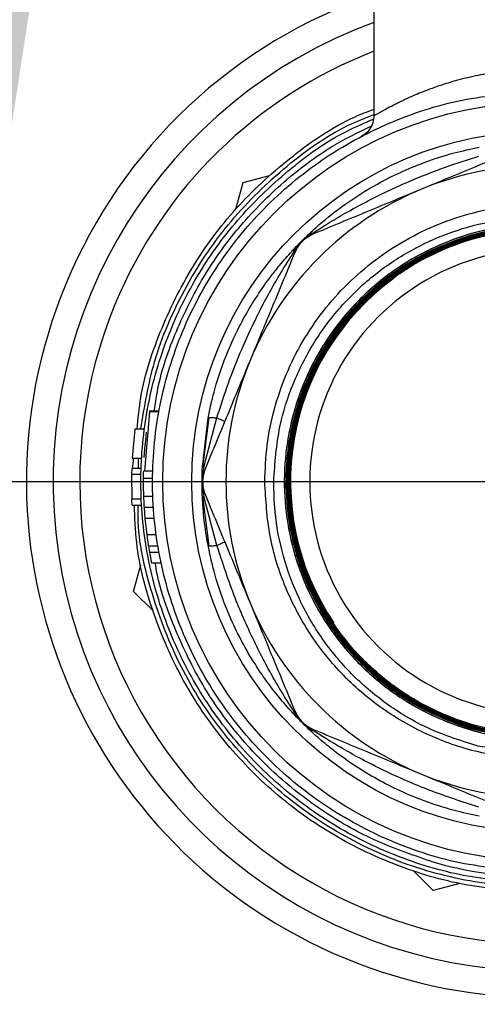
# Model space of a CAD drawing. Extents: x 0.4 to 10.6, y 0.4 to 8.1.
# Drawn here: x 6.6 to 6.7, y 2.6 to 2.8 of the extents above; entities that cross this region are included whole.
import ezdxf

# ---------------------------------------------------------------- set-up
doc = ezdxf.new("R2010")
doc.units = 0
doc.linetypes.add('SLD-SOLID', pattern=[0])
doc.layers.get('0').update_dxf_attribs({"linetype": 'CONTINUOUS'})
doc.styles.add('SLDTEXTSTYLE0', font='TXT', dxfattribs={"width": 0.75})
doc.dimstyles.new('SLDDIMSTYLE0', dxfattribs={"dimtxt": 0.125, "dimasz": 0.13, "dimexe": 0, "dimexo": 0.0625, "dimgap": 0.03125, "dimtad": 0, "dimtih": 1, "dimtoh": 1, "dimdec": 1, "dimlfac": 18, "dimrnd": 1e-09, "dimzin": 12, "dimtxsty": 'SLDTEXTSTYLE0', "dimsah": 1, "dimcen": 0.09, "dimazin": 3, "dimtfac": 1, "dimtdec": 1, "dimtmove": 0, "dimatfit": 3, "dimtolj": 1, "dimtzin": 12})
doc.dimstyles.new('SLDDIMSTYLE1', dxfattribs={"dimtxt": 0.125, "dimasz": 0.13, "dimexe": 0, "dimexo": 0.0625, "dimgap": 0.03125, "dimtad": 0, "dimtih": 1, "dimtoh": 1, "dimdec": 1, "dimlfac": 18, "dimrnd": 1e-09, "dimzin": 12, "dimtxsty": 'SLDTEXTSTYLE0', "dimsah": 1, "dimcen": 0.09, "dimazin": 3, "dimtfac": 1, "dimtdec": 1, "dimtofl": 0, "dimtmove": 0, "dimatfit": 3, "dimtolj": 1, "dimtzin": 12})

# ---------------------------------------------------------------- blocks, each defined once
blk = doc.blocks.new('_D_4')
at = {"color": 7, "linetype": 'SLD-SOLID'}
for p, q in [((6.594679303806273, 2.714061448647995), (6.594679303806273, 2.964061448647994)), ((6.982792269329255, 2.714061448647995), (6.469679303806273, 2.714061448647995)), ((7.048409067232099, 2.364542638499264), (6.469679303806273, 2.364542638499264)), ((6.594679303806273, 2.364542638499264), (6.594679303806273, 2.114542638499263))]:
    blk.add_line(p, q, dxfattribs=at)
for points in [[(6.594679303806273, 2.714061448647995), (6.614679303806272, 2.844061448647995), (6.574679303806273, 2.844061448647995)], [(6.594679303806273, 2.364542638499264), (6.574679303806273, 2.234542638499264), (6.614679303806272, 2.234542638499264)]]:
    blk.add_solid(points, dxfattribs=at)
at = {"color": 7, "linetype": 'SLD-SOLID', "insert": (6.479227919177187, 2.6012167718118), "char_height": 0.125, "attachment_point": 1, "style": 'SLDTEXTSTYLE0'}
blk.add_mtext('6.3', dxfattribs=at)
blk = doc.blocks.new('_D_5')
at = {"color": 7, "linetype": 'SLD-SOLID'}
for p, q in [((7.14711849816049, 4.527535556546508), (6.19396060487203, 4.527535556546508)), ((6.318960604872031, 4.527535556546508), (6.318960604872031, 3.54525785050605)), ((6.318960604872031, 2.364542638499264), (6.318960604872031, 3.346820344539719)), ((7.048409067232098, 2.364542638499263), (6.19396060487203, 2.364542638499264))]:
    blk.add_line(p, q, dxfattribs=at)
for points in [[(6.318960604872031, 4.527535556546508), (6.298960604872032, 4.397535556546508), (6.338960604872031, 4.397535556546508)], [(6.318960604872031, 2.364542638499264), (6.338960604872031, 2.494542638499264), (6.298960604872032, 2.494542638499264)]]:
    blk.add_solid(points, dxfattribs=at)
at = {"color": 7, "linetype": 'SLD-SOLID', "insert": (6.157328655391435, 3.507953825761056), "char_height": 0.125, "attachment_point": 1, "style": 'SLDTEXTSTYLE0'}
blk.add_mtext('38.9', dxfattribs=at)

msp = doc.modelspace()

# ---------------------------------------------------------------- linework, layer by layer
at = {"color": 7, "linetype": 'SLD-SOLID'}
for p, q in [((6.672993477489167, 2.823425521859852), (6.672993477489167, 2.782786026886321)), ((6.647099222547737, 2.765301655533937), (6.648429506439443, 2.770277786197399)), ((6.648429506439443, 2.770277786197399), (6.653404251933722, 2.771613708542489)), ((6.630843137746822, 2.727184814381458), (6.629935640082166, 2.716056756267068)), ((6.632620977949801, 2.727184814381458), (6.630843137746822, 2.727184814381458)), ((6.632634014836236, 2.727256419480196), (6.630855913895528, 2.727256419480196)), ((6.63264222807469, 2.727301184888987), (6.630863866396252, 2.727301184888987)), ((6.641992934869341, 2.726140038302652), (6.640790282095821, 2.716779977541984)), ((6.640792759104244, 2.716852446334447), (6.6418570905127, 2.726007273910432)), ((6.641196902583693, 2.717268763006603), (6.643534025214682, 2.726035123959076)), ((6.6418570905127, 2.726007273910432), (6.641984069786566, 2.726084908569145)), ((6.628132769057233, 2.72393204603179), (6.627624851961772, 2.718465467700687)), ((6.629897311636049, 2.72393204603179), (6.628132769057233, 2.72393204603179)), ((6.630267037735313, 2.723377310217922), (6.63009625452303, 2.721892848848029)), ((6.630007734064144, 2.720997605856619), (6.629824826547479, 2.718616565214455)), ((6.63009625452303, 2.721892848848029), (6.629988439472222, 2.720787239397901)), ((6.627624851961772, 2.718465467700687), (6.629377530973933, 2.718465467700687)), ((6.627676086925456, 2.716567688142517), (6.627899930265525, 2.718465467700687)), ((6.627539851462223, 2.716567688142517), (6.627510388098883, 2.715380076676721)), ((6.62929057494142, 2.716567688142517), (6.627539851462223, 2.716567688142517)), ((6.627510388098883, 2.715380076676721), (6.627568793350107, 2.710784818650422)), ((6.629260459733759, 2.715380076676721), (6.627510388098883, 2.715380076676721)), ((6.631438793087984, 2.714681218083328), (6.629688982190838, 2.714681218083328)), ((6.631463302434479, 2.716056756267068), (6.629712970061876, 2.716056756267068)), ((6.631489376207346, 2.711271762654833), (6.629738261621558, 2.711271762654833)), ((6.640790282095821, 2.711342308506548), (6.641992934869341, 2.701982850701877)), ((6.629320168673624, 2.710784818650422), (6.627568793350107, 2.710784818650422)), ((6.627623939379722, 2.709674792955016), (6.627568793350107, 2.710784818650422)), ((6.627623939379722, 2.709674792955016), (6.629376618391884, 2.709674792955016)), ((6.629841644130978, 2.709236949124136), (6.630007212588687, 2.707130774936322)), ((6.631595235725189, 2.709236949124136), (6.629841644130978, 2.709236949124136)), ((6.643534025214682, 2.702087765045454), (6.641197032952557, 2.71085401192517)), ((6.630007212588687, 2.707130774936322), (6.630350604177353, 2.70410111660186)), ((6.631764715248829, 2.707130774936322), (6.630007212588687, 2.707130774936322)), ((6.63211632007595, 2.70410111660186), (6.630350604177353, 2.70410111660186)), ((6.630674049329776, 2.701928095778856), (6.630870515208334, 2.700784777134718)), ((6.632447717729097, 2.701928095778856), (6.630674049329776, 2.701928095778856)), ((6.630870515208334, 2.700784777134718), (6.63126527212955, 2.698750859889964)), ((6.630870515208334, 2.700784777134718), (6.632649137624498, 2.700784777134718)), ((6.627884155632941, 2.693430816162377), (6.62921456989351, 2.69840694682584)), ((6.63305367221054, 2.698750859889964), (6.63126527212955, 2.698750859889964)), ((6.631528356497784, 2.689790591547896), (6.627884155632941, 2.693430816162377)), ((6.692428867784696, 2.664386979827401), (6.704708311116703, 2.6627718073749)), ((6.684162829941337, 2.637214474467243), (6.680518629076493, 2.640854699081724)), ((6.689137575435615, 2.638550380516223), (6.684162829941337, 2.637214474467243))]:
    msp.add_line(p, q, dxfattribs=at)
at = {"color": 8, "linetype": 'SLD-SOLID'}
msp.add_line((6.628804559815167, 2.716567688142517), (6.628822681087311, 2.718465467700687), dxfattribs=at)
at = {"color": 7, "linetype": 'SLD-SOLID', "flags": 128}
for points in [[(6.643534025214682, 2.726035123959076), (6.643857600735969, 2.725901104766536), (6.644149887729816, 2.725780024683782), (6.644405932179375, 2.725673937020427), (6.644621692649855, 2.725584618052247), (6.644793258075324, 2.725513534428967), (6.644917890709631, 2.725461892062581), (6.644993504650948, 2.725430570942924), (6.645018926579493, 2.725420059953236)], [(6.645018926579493, 2.702702829051293), (6.644993504650948, 2.702692334357714), (6.644917890709631, 2.702660996941949), (6.644793258075324, 2.702609370871671), (6.644621692649855, 2.70253828724839), (6.644405932179375, 2.702448951984103), (6.644149887729816, 2.702342864320748), (6.643857600735969, 2.702221800534101), (6.643534025214682, 2.702087765045454)], [(6.65795647193868, 2.670965066799742), (6.657997798868675, 2.67098222660151), (6.658033911044096, 2.670997170132586), (6.658064547727217, 2.671009848504642), (6.658089708918033, 2.671020261717681), (6.658109264247685, 2.671028377179486), (6.658123344085033, 2.671034194890057), (6.65813168769235, 2.671037682257178), (6.658134555807366, 2.671038855576958)]]:
    msp.add_lwpolyline(points, dxfattribs=at)
at = {"color": 7, "linetype": 'SLD-SOLID'}
for radius in [0.07135021885435498, 0.06589824866710536]:
    msp.add_circle((6.704708279827942, 2.714061448647995), radius, dxfattribs=at)
for centre, radius, start, end in [((6.704708279827942, 2.714061448647995), 0.1805555555562342, 99.44680599697872, 247.4999999999114), ((6.704708279827942, 2.714061448647995), 0.1805555555562342, 247.4999999999114, 80.55319400302129), ((6.704708305859414, 2.714061448716917), 0.1749999882339649, 247.5000100608742, 67.50000633471716), ((6.704708279827942, 2.714061448647995), 0.09194444444488226, 110.1777806454952, 337.4999999999117), ((6.704708279827942, 2.714061448647995), 0.05949256342968408, 90, 112.4999941586764), ((6.704708279827942, 2.714061448647995), 0.05949256342968408, 112.4999941586764, 157.4999800346502), ((6.70471046394514, 2.714023005442546), 0.04792270175226268, 102.4559069001254, 269.9974261053965), ((6.704710551590983, 2.714022996462235), 0.04777180711176914, 102.4961534761356, 269.9973128560941), ((6.700153451291728, 2.776674223045983), 0.04167758069328249, 202.3685034916892, 202.6335683873635), ((6.704708279827942, 2.714061448647995), 0.04374453193350858, 90, 270.0000000000008), ((6.704708279827942, 2.714061448647995), 0.04735482283460397, 126.3807090031631, 214.0398745322106), ((6.704708313957489, 2.714061451360527), 0.09694443261984823, 157.499999967648, 337.4999911930255), ((6.704708239415187, 2.714061436916686), 0.08694444006460998, 157.4999895707139, 337.5000120159672), ((6.704708279827942, 2.714061448647995), 0.05949256342962677, 157.4999800346505, 202.4999999997399), ((6.704708279827942, 2.714061448647995), 0.05949256342962677, 202.4999999997399, 247.4999821258701), ((6.706228292531554, 2.64893057427974), 0.048253622107076, 157.3826488103148, 157.6115725258767), ((6.704708279827942, 2.714061448647995), 0.0594925634284249, 247.4999821258712, 270.0000000000008), ((6.704708279827942, 2.714061448647995), 0.07436571879473074, 253.5831737456429, 269.9465239391211)]:
    msp.add_arc(centre, radius, start, end, dxfattribs=at)
at = {"color": 8, "linetype": 'SLD-SOLID'}
for centre, radius, start, end in [((6.704596541259968, 2.714010855684952), 0.1749104960418104, 99.71747996820706, 247.5274920176391), ((6.703861779175838, 2.714738365592833), 0.09590376631238717, 108.7758986200218, 157.6800849799264), ((6.704103139612361, 2.714552767331723), 0.08619766351917599, 111.1561379297576, 157.6477984462415)]:
    msp.add_arc(centre, radius, start, end, dxfattribs=at)
for points, knots in [([(6.673002342571943, 2.78281666356944), (6.673139064712444, 2.782900386174175), (6.673319716952693, 2.783011009633181), (6.674633634767639, 2.783763805121841), (6.67564530966259, 2.784319773565394), (6.676699842948678, 2.784869149854192), (6.677663754122821, 2.785351003236243), (6.678442510796784, 2.785727784393775), (6.679334071165986, 2.786142344874434), (6.680895598808124, 2.786842386669692), (6.683053026857003, 2.78771945388406), (6.685924458815057, 2.788731512285603), (6.689005400106717, 2.789658415764853), (6.692514870587603, 2.790494676398724), (6.697763283374707, 2.791434129847694), (6.701915425846845, 2.791597855274361), (6.704708311116703, 2.791707983078381)], [0, 0, 0, 0, 0.1627572026746449, 0.2150526108796231, 0.2705568404008117, 0.3302104826593537, 0.3566677188153946, 0.3855768919827328, 0.4169409580558713, 0.4494486910849026, 0.5379448083139122, 0.6053045868597468, 0.6732853972543722, 0.7589245689338248, 0.8378437096348704, 1, 1, 1, 1]), ([(6.629225781615844, 2.72393204603179), (6.629930590624443, 2.728179697839582), (6.631440197131937, 2.737277599160884), (6.6371171434637, 2.750326571322355), (6.645262362150494, 2.762677093699503), (6.655765778436356, 2.773036308270035), (6.665198992351636, 2.779959319611442), (6.671375286713261, 2.782430168576724), (6.672993477489167, 2.783077531666981)], [0, 0, 0, 0, 0.1674245452127243, 0.3586009541354562, 0.5497771280499445, 0.7409538577567161, 0.9321298413953923, 1, 1, 1, 1]), ([(6.631748028034193, 2.727301184888987), (6.63199370851047, 2.728933226580299), (6.632804141846924, 2.734316890000231), (6.635981097784365, 2.743061764225168), (6.641129571399171, 2.753219531014738), (6.647856896402956, 2.76245920398544), (6.655913483249876, 2.77051758128069), (6.664172536820143, 2.776815640248309), (6.670041551201542, 2.779691763125118), (6.672502117239477, 2.780897568701951)], [0, 0, 0, 0, 0.070655828004315, 0.2330744359393221, 0.3954934485133271, 0.5579119718135154, 0.720331765403329, 0.882749961881314, 1, 1, 1, 1]), ([(6.641984069786566, 2.726084908569145), (6.64198496949527, 2.726085449223155), (6.642031005446697, 2.726113113201076), (6.642320393036595, 2.726122993964759), (6.642834594422994, 2.726110483847248), (6.64330464544688, 2.726059838389518), (6.643534025214682, 2.726035123959076)], [0, 0, 0, 0, 0.006767334613878094, 0.3462683935110015, 0.6809861132488976, 0.9999999999999999, 0.9999999999999999, 0.9999999999999999, 0.9999999999999999]), ([(6.723871882330086, 2.640228358169119), (6.719050850946938, 2.639260654836048), (6.709408775701243, 2.637325245664974), (6.694580189826126, 2.638009512659742), (6.680178808460676, 2.641323386446491), (6.666676822276485, 2.647393559001861), (6.654586970021435, 2.655927469555655), (6.644378130740217, 2.666626012971022), (6.636340144217254, 2.679085611317264), (6.631111020463127, 2.692849451539403), (6.628604475146583, 2.703278011163249), (6.628722716732367, 2.708928548749887), (6.628738332432085, 2.709674792955016)], [0, 0, 0, 0, 0.1092637273119055, 0.2185277374565179, 0.3277918834162995, 0.4370555389666526, 0.546318807212489, 0.6555827503691427, 0.7648464632375572, 0.8741105801129634, 0.9833742810064737, 1, 1, 1, 1]), ([(6.641982374991329, 2.702037507848252), (6.642083169660949, 2.70202312467382), (6.642284870611568, 2.701994342398263), (6.642829918177634, 2.702012807762619), (6.643302054399103, 2.70206307007563), (6.643534025214682, 2.702087765045454)], [0, 0, 0, 0, 0.3369208399658464, 0.674214757199482, 1, 1, 1, 1]), ([(6.683690764283569, 2.642727545594589), (6.680099386204564, 2.643960724443838), (6.672916601960716, 2.646427091786226), (6.663018057102716, 2.652154405273791), (6.654054813609347, 2.659208338906741), (6.646299282281639, 2.667578828005338), (6.639853182381759, 2.67701850711007), (6.635122549323073, 2.687358629706289), (6.632511424096226, 2.69471974170834), (6.631985617273362, 2.698613352013076), (6.631967047726282, 2.698750859889964)], [0, 0, 0, 0, 0.1421128929073457, 0.2842268971873188, 0.426341766461021, 0.5684557713478485, 0.7105697317205809, 0.8526834173731924, 0.9947973246108872, 1, 1, 1, 1])]:
    msp.add_open_spline(points, degree=3, knots=knots, dxfattribs=at)
at = {"color": 7, "linetype": 'SLD-SOLID'}
for points, knots in [([(6.704313163088894, 2.640790427231605), (6.699527298930688, 2.641087988908779), (6.68995561388336, 2.641683109572868), (6.67616714964735, 2.646099729215954), (6.663470640314157, 2.652917542298758), (6.652353850303851, 2.662131209285731), (6.6432419078326, 2.673319063231623), (6.63648420080717, 2.686071284013163), (6.632339040125319, 2.699894321415771), (6.630965752357017, 2.714260281365818), (6.632416630038906, 2.728618586754846), (6.6366361137453, 2.742419104412973), (6.643462474325893, 2.755134699198501), (6.65263461942534, 2.766273298496377), (6.663801050825507, 2.775426753826787), (6.676534109652839, 2.782176124544841), (6.690346193163871, 2.78651826626519), (6.69992094134216, 2.787061791326456), (6.704708311116703, 2.787333553612164)], [0, 0, 0, 0, 0.06250027195840012, 0.1249999788506821, 0.1875002018484046, 0.2499999220763683, 0.3124999546218372, 0.3749998816666659, 0.4374999991009449, 0.4999999785460632, 0.5625000192420263, 0.6250000343976398, 0.6874998889450427, 0.7499999381041363, 0.8125000814831816, 0.8750000399120551, 0.9375000762838841, 1, 1, 1, 1]), ([(6.628544604299677, 2.72393204603179), (6.628731266866423, 2.725912516899584), (6.629346535134679, 2.732440450713003), (6.632931902799453, 2.743085116925472), (6.639087932858167, 2.755335449556828), (6.64743263119994, 2.766313519187025), (6.65761505440055, 2.775482141922192), (6.66630600330729, 2.781471434301791), (6.671778226338593, 2.783592851218002), (6.672993477489167, 2.784063967678996)], [0, 0, 0, 0, 0.07612522353266583, 0.2509203386092846, 0.4257151940827694, 0.6005111340037276, 0.7753057062252536, 0.9501007182135514, 1, 1, 1, 1]), ([(6.704637911929961, 2.638602169547581), (6.70022774301095, 2.638830096055023), (6.691407420529018, 2.639285948276273), (6.678585420344078, 2.642882797545816), (6.666564400494694, 2.648496330187271), (6.655713107107106, 2.656164916255593), (6.646364297344871, 2.665597062917055), (6.638804667164359, 2.676518593454252), (6.633266092040182, 2.688590587989033), (6.629918159737167, 2.701443783429765), (6.628863746433114, 2.714684092230085), (6.630135640695559, 2.727904634625085), (6.633693067474554, 2.740703114798801), (6.639432465134631, 2.752675500952642), (6.647158002935789, 2.76349762586151), (6.65670622925817, 2.772677537788448), (6.665424653722882, 2.779014477495648), (6.671195984581098, 2.781456582254634), (6.672905087399147, 2.782179779074933)], [0, 0, 0, 0, 0.06484813431166181, 0.1296960428239202, 0.1945435435258844, 0.2593913060360725, 0.3242390798254164, 0.3890867222448297, 0.4539342844414979, 0.5187821409132451, 0.5836298725372225, 0.6484776760231579, 0.7133254052692657, 0.7781731465666609, 0.8430206693610267, 0.9078682425966865, 0.9727164063058972, 0.9999999999999999, 0.9999999999999999, 0.9999999999999999, 0.9999999999999999]), ([(6.672993477489167, 2.782811383630434), (6.672960771470266, 2.782402145892943), (6.672892940024304, 2.781553397301449), (6.672317960891167, 2.780367399783613), (6.671557633000144, 2.779458322987655), (6.670922010539308, 2.779132502011112), (6.670685427114925, 2.779011229011627)], [0, 0, 0, 0, 0.260509221941859, 0.5402894575405655, 0.8288923046919082, 1, 1, 1, 1]), ([(6.671391895990774, 2.77931635733861), (6.671559166185536, 2.779406293018668), (6.672077189507559, 2.779684817114477), (6.674257993083311, 2.780684716240784), (6.675734613230741, 2.781361747043427)], [0, 0, 0, 0, 0.3229008958688551, 0.9999999999999999, 0.9999999999999999, 0.9999999999999999, 0.9999999999999999]), ([(6.67067773535193, 2.778951389702896), (6.670671384830791, 2.778948128339497), (6.670650604171994, 2.778937456257865), (6.670685851642653, 2.778955470210441), (6.670710327568015, 2.778967979140882)], [0, 0, 0, 0, 0.3055976810724117, 1, 1, 1, 1]), ([(6.660527997787749, 2.760333249225687), (6.660830892064731, 2.760619426152752), (6.661497591576455, 2.761249329165256), (6.663744714294115, 2.763258019386948), (6.667734039647569, 2.766418364794107), (6.672914434583189, 2.769688768511184), (6.677944749607488, 2.772238991742189), (6.682749265523189, 2.774226734396143), (6.687697839965894, 2.775834252211275), (6.691192658165802, 2.776578391728345), (6.692762481708537, 2.77691264881016)], [0, 0, 0, 0, 0.04264164766298689, 0.09385837843909198, 0.2616022504417573, 0.4549057881806734, 0.5843616387584849, 0.7128794020207903, 0.8710294360022798, 1, 1, 1, 1]), ([(6.702197276420686, 2.777415611888776), (6.698863068997585, 2.776034538743047), (6.692163187300054, 2.773259358462449), (6.685359364016698, 2.770441140859456), (6.681941474861879, 2.769025413998243)], [0, 0, 0, 0, 0.497651686048618, 1, 1, 1, 1]), ([(6.661611884525857, 2.760813316272505), (6.662389213824621, 2.761318745935233), (6.664159804424327, 2.762470007068784), (6.667330762536742, 2.764367338426184), (6.671015268580486, 2.766403299038711), (6.675436509463559, 2.76863018413279), (6.680596495201299, 2.770947355034985), (6.686493530777966, 2.77326899233275), (6.690644526035295, 2.774577081541213), (6.692734582771569, 2.775235714108178)], [0, 0, 0, 0, 0.08515242269593058, 0.1939590845308891, 0.3199373610114464, 0.4514057211096109, 0.6226693630261408, 0.8100112405049397, 1, 1, 1, 1]), ([(6.681941474861879, 2.769025413998243), (6.678556996058549, 2.767623505783662), (6.671753244669937, 2.764805277183064), (6.665052951993115, 2.762029956516777), (6.661685673303072, 2.760635199811602)], [0, 0, 0, 0, 0.4974430442880011, 1, 1, 1, 1]), ([(6.652521002877831, 2.714061444502264), (6.652608565408054, 2.716356287617091), (6.652783690386448, 2.720945971696356), (6.654191568920514, 2.727710845382607), (6.656412041075265, 2.734238614913002), (6.659489569047404, 2.740415588450944), (6.66334792292784, 2.746134774974207), (6.667926477958082, 2.751296428680661), (6.673143750424326, 2.755811180804952), (6.678909737300882, 2.759600307247574), (6.685124004238212, 2.762598091654323), (6.69167851312835, 2.764752402171327), (6.69845962081441, 2.766026102872863), (6.705348710915913, 2.766395658574862), (6.712229077019806, 2.765859826425271), (6.718969766127071, 2.764408848741877), (6.725496090818825, 2.762138830738635), (6.729522873836583, 2.759929543008533), (6.731536267864525, 2.758824897761404)], [0, 0, 0, 0, 0.06250002149097039, 0.1249999844161768, 0.1874997115177133, 0.2500000316222113, 0.3124996661318657, 0.374999872318556, 0.4374995259600337, 0.4999998643734234, 0.5625003249557786, 0.6249997536829348, 0.6874994419220524, 0.749999672184445, 0.8125001121279555, 0.8749998479970339, 0.9374998458013156, 0.9999999999999999, 0.9999999999999999, 0.9999999999999999, 0.9999999999999999]), ([(6.654196894628897, 2.714061428206157), (6.654434164149208, 2.717528171105115), (6.654865600889609, 2.723831889569118), (6.657686324009473, 2.732585539419048), (6.66151041522399, 2.740202968596633), (6.666611995686234, 2.747039442694037), (6.672752492538438, 2.752932722043522), (6.679810882993476, 2.757675072622266), (6.687538059368113, 2.761182430198432), (6.695745234594472, 2.763304098262408), (6.704170879763701, 2.76404130680964), (6.712587259501211, 2.763318501649605), (6.720749181090778, 2.761221697312976), (6.728419517967811, 2.757757243508715), (6.735396576067917, 2.753085196989033), (6.74145775724017, 2.747291030328991), (6.746475491568731, 2.740591061302563), (6.750233658238082, 2.733138421062018), (6.753109327147371, 2.72427537111501), (6.753462856168253, 2.71777953440283), (6.753665209266143, 2.714061444502264)], [0, 0, 0, 0, 0.06655661121204494, 0.1210225711070236, 0.1754859654448802, 0.2298309262219877, 0.2841736062750422, 0.3383540893291306, 0.3925333294948812, 0.4465432164731917, 0.5005525942512823, 0.554363970528822, 0.6081762132911359, 0.6617920647169263, 0.7154080741980589, 0.7688336125240228, 0.8222585953351793, 0.8754992620160562, 0.9287382123317541, 1, 1, 1, 1]), ([(6.704708311116703, 2.762550823608079), (6.701216448209163, 2.762338569180642), (6.694994301356542, 2.761960353239009), (6.686426322679835, 2.759202974696625), (6.679093427686862, 2.755530392968826), (6.67250265062675, 2.750627625433523), (6.666806381695056, 2.744715133534541), (6.662207268000875, 2.737911721866241), (6.658788907082713, 2.730444418665292), (6.656700642598526, 2.722501180941988), (6.655946592193677, 2.714321906576977), (6.656605098817262, 2.706133863652918), (6.658601156832551, 2.698164788960914), (6.66193337787952, 2.690654806689249), (6.666455619179041, 2.683795865725051), (6.672084969964778, 2.677805954225213), (6.678528642407486, 2.672925033881949), (6.68556366730262, 2.669158919409119), (6.69055815651067, 2.667667221569691), (6.693055420546705, 2.666921366846242)], [0, 0, 0, 0, 0.07438731797334333, 0.1325506838780087, 0.1907133542807967, 0.2488742466875491, 0.3070351329561613, 0.365206463759259, 0.4233777590095759, 0.4815585684112078, 0.5397394419934736, 0.5979297005318924, 0.6561200932624635, 0.714319884410465, 0.7725188808703574, 0.8307272267828555, 0.8889361805625293, 0.9444676581663224, 1, 1, 1, 1]), ([(6.704708311116703, 2.762544940713076), (6.701237420902868, 2.762335150842387), (6.695036620328035, 2.761960357901493), (6.686485779150484, 2.75922062189521), (6.679148999753812, 2.755557758824013), (6.672552838092701, 2.750663872425559), (6.666849702104791, 2.744759397040388), (6.662242641524729, 2.737962531964014), (6.658815247200534, 2.730500440196793), (6.656717126471156, 2.722560770206318), (6.655952863072983, 2.714383390618623), (6.656601074078321, 2.706195578028628), (6.658586722771928, 2.69822486716554), (6.661909090565862, 2.690712118792054), (6.666421785596292, 2.683846468918102), (6.67204435450172, 2.67785733018253), (6.678575956020278, 2.672865779257338), (6.685866168486688, 2.669096085656547), (6.69459198673959, 2.666160094922694), (6.701016715275213, 2.665742443671306), (6.704708311116703, 2.665502464719002)], [0, 0, 0, 0, 0.06824810121824053, 0.1219263183774839, 0.17560400594616, 0.2292791469922909, 0.2829541768471501, 0.3366391354748123, 0.3903242583898367, 0.4440181277702531, 0.4977123065770779, 0.5514143335541744, 0.6051163410189914, 0.6588269501626779, 0.7125372616369773, 0.766256301918062, 0.819975278085774, 0.8737033726757183, 0.9274310032494855, 1, 1, 1, 1]), ([(6.704708311116703, 2.76224898709492), (6.701216074122184, 2.762035436307905), (6.695010454096889, 2.761655961764111), (6.686478473293494, 2.75889699273638), (6.679196230081422, 2.755237352066697), (6.672653164355093, 2.750356053622714), (6.667000241827715, 2.744472703370825), (6.662439108362209, 2.737705279332109), (6.659052225917588, 2.730279785492484), (6.656987754193827, 2.722383131400935), (6.656249424211205, 2.714253690320605), (6.656915140243306, 2.70611749124219), (6.658909664133589, 2.698200587439786), (6.662231404694809, 2.690742274452869), (6.666734613590959, 2.683930329104775), (6.672338520556057, 2.677992339863959), (6.678843443109282, 2.673048520697848), (6.686099045591273, 2.669320707212216), (6.694738878070915, 2.666439519791276), (6.701081745476761, 2.666031641215389), (6.704708311116703, 2.665798434633266)], [0, 0, 0, 0, 0.06908489973957516, 0.1227621830769606, 0.1764385834307538, 0.2301138892237506, 0.2837893483554071, 0.337473969634489, 0.3911584944554764, 0.4448520547337751, 0.4985458984500408, 0.5522482591171346, 0.6059509079369207, 0.6596620034547158, 0.7133729368519285, 0.7670918784698596, 0.8208115264540125, 0.8745391379201561, 0.9282671349621899, 1, 1, 1, 1]), ([(6.694374231978349, 2.761126804502914), (6.691757572459188, 2.760415669580095), (6.686522922293493, 2.758993037971241), (6.679255510696429, 2.755243611494554), (6.672702336743256, 2.750398121338987), (6.66704399466807, 2.74451544100528), (6.662474371966601, 2.737756639134202), (6.65907859345007, 2.730335762305324), (6.657004224157892, 2.722442800825303), (6.656255744632045, 2.714315214494008), (6.656910932507516, 2.70617918920338), (6.65889513307795, 2.698260762102212), (6.662206893502931, 2.690799153867094), (6.666700969495781, 2.68398241009334), (6.672296613500047, 2.678038015807116), (6.678794453346893, 2.67308649014371), (6.686044407858024, 2.669349958998724), (6.694699012747412, 2.666451353977667), (6.701061680600795, 2.66604003826388), (6.704708311116703, 2.665804301232161)], [0, 0, 0, 0, 0.05760812852855707, 0.1152455630315512, 0.1728806169430875, 0.2305153022608804, 0.2881611042185264, 0.3458067048226375, 0.4034622011904764, 0.4611178298357285, 0.5187819899417568, 0.5764463633747209, 0.6341196259729457, 0.6917930647312316, 0.7494752184540197, 0.8071582684387061, 0.8648501273791829, 0.9225416663140746, 0.9999999999999999, 0.9999999999999999, 0.9999999999999999, 0.9999999999999999]), ([(6.704708311116703, 2.762098085134449), (6.701215881325755, 2.761883878046731), (6.69501893150832, 2.761503790069999), (6.686505674816608, 2.758744301319417), (6.679249305329289, 2.755091777229683), (6.672730166326425, 2.750221845240342), (6.667098944839963, 2.744353242827179), (6.662556468847034, 2.737604348989163), (6.659184944449193, 2.730200173555309), (6.657131979872192, 2.722327239185887), (6.656401025254315, 2.714223045933702), (6.657069530643283, 2.706112926034331), (6.659062737932018, 2.698222172587125), (6.662378471565785, 2.690789206808655), (6.666871794174007, 2.684001267902184), (6.672462037671035, 2.678085290428794), (6.678949693269799, 2.673160677905288), (6.686185223180063, 2.669448994323758), (6.694790283454342, 2.666585393859435), (6.701103229680705, 2.666180566728219), (6.704708311116703, 2.665949385482062)], [0, 0, 0, 0, 0.06930434688026996, 0.1229732837751255, 0.1766430356919792, 0.2303176633372163, 0.2839922158337562, 0.3376752170425282, 0.3913583263543202, 0.4450498172633897, 0.4987415691861411, 0.5524429986154673, 0.6061445169827157, 0.6598555901107872, 0.7135666699092026, 0.7672873995889403, 0.8210079433404559, 0.8747377248645708, 0.9284675195179404, 1, 1, 1, 1]), ([(6.704708311116703, 2.66595521948874), (6.701237187266883, 2.666170100075331), (6.695058734421719, 2.666552578381791), (6.686558012865243, 2.66930190389999), (6.67929138472916, 2.672954225508639), (6.672762399859153, 2.677825782520833), (6.667122641726164, 2.683696988676015), (6.662573412368257, 2.690449711687974), (6.659196764494876, 2.697857192663282), (6.657140197328621, 2.7057336193213), (6.656406715826842, 2.713840093169051), (6.657073775323376, 2.72195185401968), (6.659065573305163, 2.729842748772167), (6.662380437242471, 2.737274781065609), (6.666871882079792, 2.744060406827079), (6.672459611942893, 2.749973337051963), (6.678943226921414, 2.754893752512677), (6.686173299191307, 2.758601203966203), (6.694779957526371, 2.761463353302155), (6.7010968851771, 2.76186344887315), (6.704708311116703, 2.762092185943337)], [0, 0, 0, 0, 0.06889700787122768, 0.1226337442056767, 0.1763704800404779, 0.2301087996189121, 0.2838471885537578, 0.33757611606093, 0.3913054262239504, 0.4450257833210712, 0.4987461357035553, 0.5524581972659148, 0.60616999301198, 0.6598740883613495, 0.7135777272118897, 0.7672725949562086, 0.8209680694468212, 0.8746531996066825, 0.928338472210555, 1, 1, 1, 1]), ([(6.704708311116703, 2.666553025916163), (6.701215425431048, 2.666773109576817), (6.695048603074407, 2.667161675639667), (6.686602808243872, 2.669932183052489), (6.679441412871025, 2.673568330733939), (6.673013343603492, 2.678405767208994), (6.66746756959192, 2.684226775959659), (6.66300221156528, 2.690913867835323), (6.65969761631052, 2.698242920180455), (6.657698309157281, 2.706029684329647), (6.657007208486905, 2.714038360249378), (6.657698566180215, 2.722046568138202), (6.659697858923598, 2.729831131063365), (6.663001333956884, 2.737157361217306), (6.667464547769637, 2.743840178165558), (6.673006685698104, 2.749656774657088), (6.679429432313904, 2.754489686373347), (6.686584623533568, 2.758121677525986), (6.695033750190639, 2.760892385110748), (6.70120680767365, 2.761276510725621), (6.704708311116703, 2.761494395812023)], [0, 0, 0, 0, 0.07019518021943559, 0.1239322570685283, 0.1776697631141747, 0.2314080731832169, 0.285146465049809, 0.3388757763784801, 0.3926052319071072, 0.4463262976932704, 0.5000471774602937, 0.5537595427526347, 0.6074720073630693, 0.6611754825875633, 0.7148791103350665, 0.7685734850636168, 0.8222677311959293, 0.8759532478420499, 0.9296377636242621, 1, 1, 1, 1]), ([(6.69437397124062, 2.760663115044679), (6.691783465639219, 2.759953314614858), (6.686601029130721, 2.758533323220412), (6.679409719875369, 2.754804247935326), (6.672928137612305, 2.749990825619536), (6.667335074110016, 2.744151850924429), (6.662822409527928, 2.737447152507649), (6.659473654890542, 2.730089121272996), (6.657435019914503, 2.722266007246909), (6.656710191769031, 2.714213192464118), (6.657375852053301, 2.706154819687026), (6.659357872126486, 2.698314813590945), (6.662653751427062, 2.690929933367818), (6.66711978127401, 2.684186447817935), (6.672675122809795, 2.678309342531966), (6.679122119835557, 2.67341758470562), (6.686311833919993, 2.669731027530425), (6.69485956519555, 2.666888278347817), (6.701129154256102, 2.666486450059585), (6.704708311116703, 2.666257056001899)], [0, 0, 0, 0, 0.05764640822350427, 0.1153245337125349, 0.1729996051422249, 0.2306746429092342, 0.2883604624086191, 0.3460463874192832, 0.403743008956113, 0.461439763848312, 0.5191454218633991, 0.576851508978399, 0.6345659824750108, 0.6922812530192791, 0.750004694750191, 0.8077286119184585, 0.8654625680357543, 0.923195831820548, 1, 1, 1, 1]), ([(6.69437397124062, 2.760508513867682), (6.691792561107497, 2.759799261164046), (6.686628230002203, 2.758380340647735), (6.679462757709095, 2.754658729552212), (6.673005140721643, 2.74985637359035), (6.667433510752532, 2.744032271217276), (6.662939483533071, 2.73734594731745), (6.659606303205366, 2.730009107104218), (6.65757907148792, 2.722209766912735), (6.656861795895357, 2.714182197587888), (6.657530404875883, 2.70615001447274), (6.659511063702867, 2.698336220336503), (6.662800968625115, 2.69097683527202), (6.667256966105414, 2.684257403652634), (6.672798513297947, 2.678402309642071), (6.679228238281378, 2.673529912857001), (6.686397814507421, 2.669859347652235), (6.694910828780318, 2.66703421551933), (6.701150593076424, 2.66663540971653), (6.704708311116703, 2.666408023146803)], [0, 0, 0, 0, 0.0576510067795793, 0.1153357553466413, 0.1730242826006921, 0.2307138639240774, 0.2884122330351251, 0.3461106505903122, 0.4038187634498741, 0.461526720628041, 0.5192447180119489, 0.5769626950969818, 0.6346903735154189, 0.6924186201587931, 0.7501569639708803, 0.8078955025370307, 0.8656448566055804, 0.923394908080575, 1, 1, 1, 1]), ([(6.65795647193868, 2.757157822204788), (6.658183104349469, 2.757538514667192), (6.658625939972266, 2.75828238083839), (6.659796604429138, 2.759646007725665), (6.66088590284146, 2.76034647667757), (6.661611884525857, 2.760813316272505)], [0, 0, 0, 0, 0.259051638011783, 0.5061822051677347, 0.9999999999999999, 0.9999999999999999, 0.9999999999999999, 0.9999999999999999]), ([(6.661685673303072, 2.760635199811602), (6.66110163415711, 2.760330823971203), (6.659933029526995, 2.759721797985795), (6.658757368034406, 2.758381522096468), (6.658304651707573, 2.757438389834789), (6.658134555807366, 2.757084033427572)], [0, 0, 0, 0, 0.3841283669306474, 0.7686029117354888, 1, 1, 1, 1]), ([(6.658436490097174, 2.758241725239003), (6.658606796430708, 2.758419081997508), (6.658848530222529, 2.758670823203183), (6.659175948125455, 2.759003768505276), (6.659354731996767, 2.759184041147968), (6.659525742143455, 2.759355354448835), (6.659748373783867, 2.759576469308472), (6.660105319496479, 2.759927537065664), (6.660352713729439, 2.760165000996754), (6.660527997787749, 2.760333249225687)], [0, 0, 0, 0, 0.2841065035444499, 0.4032624093119684, 0.4560329341913082, 0.5052325809548743, 0.6047335259538161, 0.7199453242867752, 1, 1, 1, 1]), ([(6.660527867418885, 2.760333412186768), (6.660684911443354, 2.760457842212927), (6.660991679483998, 2.760700902434107), (6.66140846457948, 2.760776402053281), (6.661611884525857, 2.760813251088072)], [0, 0, 0, 0, 0.5119308521794359, 1, 1, 1, 1]), ([(6.6418570905127, 2.726007273910432), (6.642207690909715, 2.727646013867519), (6.64299120318951, 2.731308225578348), (6.644718606383081, 2.736520482951143), (6.64682215187957, 2.741455544202994), (6.649024904130798, 2.745671562149433), (6.651388376226848, 2.749507907951104), (6.653509728456158, 2.752471540656178), (6.655232209072987, 2.754636964811813), (6.656447722321385, 2.75607247056235), (6.657541770327823, 2.757295112472722), (6.65815674467955, 2.757945754821558), (6.658436490097174, 2.758241725239003)], [0, 0, 0, 0, 0.134582540074586, 0.3007614186757602, 0.4383131131039221, 0.5636986306099733, 0.6812375641762642, 0.7994844212366423, 0.8574664357911467, 0.9082577411915342, 0.9582674034582961, 1, 1, 1, 1]), ([(6.643534025214682, 2.726035123959076), (6.64422337040634, 2.728217359125683), (6.645598524468452, 2.732570634654627), (6.648066363955533, 2.73876597992119), (6.650471274525198, 2.744024491442114), (6.652647138725015, 2.748277381614411), (6.654546222679037, 2.75167994310856), (6.656330402709625, 2.754657783855004), (6.657460267673107, 2.756394921295594), (6.65795647193868, 2.757157822204788)], [0, 0, 0, 0, 0.1983995163727212, 0.3957812488754219, 0.5772038016574553, 0.699378026240362, 0.8095650714803385, 0.9163664447525607, 1, 1, 1, 1]), ([(6.65795647193868, 2.757157789612571), (6.657993304366327, 2.757361238266077), (6.658068764237442, 2.757778050573931), (6.658311900018707, 2.758084843030359), (6.658436359728308, 2.758241888200083)], [0, 0, 0, 0, 0.4881061563471365, 0.9999999999999999, 0.9999999999999999, 0.9999999999999999, 0.9999999999999999]), ([(6.658134555807366, 2.757084033427572), (6.6567534579298, 2.753749832678492), (6.653978232191215, 2.74704997462588), (6.651160005646887, 2.740246160260196), (6.649744276436294, 2.736828280757089)], [0, 0, 0, 0, 0.4976524462006112, 1, 1, 1, 1]), ([(6.649744276436293, 2.736828280757089), (6.648342413294019, 2.733443780357032), (6.645524282327304, 2.726640002515503), (6.642748907777055, 2.719939747132595), (6.641354127434084, 2.716572495494389)], [0, 0, 0, 0, 0.4974442844677638, 1, 1, 1, 1]), ([(6.640792889473108, 2.711270116747921), (6.640762336926636, 2.712203225929018), (6.640701402696848, 2.714064225937856), (6.640762363948088, 2.715924778568544), (6.640792759104244, 2.716852446334447)], [0, 0, 0, 0, 0.5014020293742146, 1, 1, 1, 1]), ([(6.641196902583693, 2.710853995629062), (6.640993727167992, 2.711934331731558), (6.64059141533041, 2.714073527564417), (6.640996428871753, 2.716210847904345), (6.641196902583693, 2.717268779302711)], [0, 0, 0, 0, 0.5050197302656766, 1, 1, 1, 1]), ([(6.640792759104244, 2.716852446334447), (6.640813481903893, 2.716928519831419), (6.640854223537082, 2.717078082562392), (6.641083999652544, 2.717205939261537), (6.641196902583693, 2.717268763006603)], [0, 0, 0, 0, 0.5086393948279924, 1, 1, 1, 1]), ([(6.641354127434084, 2.716572495494389), (6.641156379359439, 2.715944285728685), (6.640760704775285, 2.714687299342081), (6.640877119315036, 2.712908271426603), (6.641223853756935, 2.711921249670978), (6.641354127434084, 2.711550409806248)], [0, 0, 0, 0, 0.3841307224858669, 0.7686080592821024, 1, 1, 1, 1]), ([(6.629688982190838, 2.714681218083328), (6.629687594015968, 2.714446886489195), (6.629684870145855, 2.713987082152725), (6.629690504327631, 2.713151188736729), (6.629706096641591, 2.712238370037027), (6.62972736840216, 2.711599120741073), (6.629738261621558, 2.711271762654833)], [0, 0, 0, 0, 0.2534606698652224, 0.497339317643081, 0.7425886269312664, 1, 1, 1, 1]), ([(6.629712970061876, 2.716056756267068), (6.629711413410599, 2.71600273536795), (6.629709155567195, 2.715924380804844), (6.62969613310897, 2.715323500750235), (6.629691348833036, 2.714893785649482), (6.629688982190838, 2.714681218083328)], [0, 0, 0, 0, 0.5287095920085992, 0.7668663381793273, 0.9999999999999999, 0.9999999999999999, 0.9999999999999999, 0.9999999999999999]), ([(6.704708311116703, 2.661874217743932), (6.701292661327406, 2.662068441142934), (6.694461397269934, 2.662456885921106), (6.684608490259051, 2.665560088316712), (6.675527288982794, 2.670383176777706), (6.66757022133153, 2.676923340495243), (6.661030016136007, 2.684880400962074), (6.656206969145799, 2.693961652886061), (6.653103708456604, 2.70381455227178), (6.652715237967865, 2.710645815568101), (6.652521002877831, 2.714061444502264)], [0, 0, 0, 0, 0.125000744099518, 0.250000188251131, 0.3749995995378115, 0.4999998947969935, 0.6249998822245519, 0.7499998203147222, 0.8750000094800838, 1, 1, 1, 1]), ([(6.69242899815356, 2.664387550191183), (6.689120484026255, 2.665446651622006), (6.683077855604538, 2.667380981100775), (6.675195641898293, 2.672223480657935), (6.668628775694075, 2.677799857193694), (6.66312628133125, 2.684448605946204), (6.65879138855468, 2.691901668342035), (6.655826703014239, 2.699979380281321), (6.654349602909687, 2.707461874572499), (6.654240213676069, 2.712189320330328), (6.654196894628897, 2.714061428206157)], [0, 0, 0, 0, 0.1539311357172699, 0.2811378824093969, 0.4083476532070081, 0.5356763781300949, 0.6630063392860019, 0.7899046350984164, 0.9168004864665221, 1, 1, 1, 1]), ([(6.629738261621558, 2.711271762654833), (6.629752485036945, 2.710924758655092), (6.629781175362051, 2.710224810204283), (6.629821374152505, 2.709568093997505), (6.629841644130978, 2.709236949124136)], [0, 0, 0, 0, 0.4957565079819399, 0.9999999999999999, 0.9999999999999999, 0.9999999999999999, 0.9999999999999999]), ([(6.6418570905127, 2.702115631390206), (6.641588965938168, 2.703688786120757), (6.64106818249569, 2.706744354367548), (6.640882818899649, 2.709791694913217), (6.640792889473108, 2.711270116747921)], [0, 0, 0, 0, 0.5148485006684967, 1, 1, 1, 1]), ([(6.640792889473108, 2.711270116747921), (6.640812932607332, 2.71119536565652), (6.640853018212568, 2.711045865947159), (6.641082275724323, 2.710917951696323), (6.641196902583693, 2.710853995629062)], [0, 0, 0, 0, 0.5000082723946335, 0.9999999999999999, 0.9999999999999999, 0.9999999999999999, 0.9999999999999999]), ([(6.641354127434084, 2.711550409806248), (6.6427351716651, 2.708216193986269), (6.645510292086013, 2.70151629965852), (6.648328536829335, 2.694712499791192), (6.649744276436294, 2.691294624543549)], [0, 0, 0, 0, 0.4976520011919408, 1, 1, 1, 1]), ([(6.704708311116703, 2.636961705535399), (6.700141383887784, 2.637196608495477), (6.691007505003784, 2.637666415672011), (6.677738039235386, 2.641427833961385), (6.66531866162414, 2.647302647865728), (6.654137505454566, 2.655326594738567), (6.64455798367583, 2.665188495072978), (6.636839820045721, 2.676590992516084), (6.631382452992572, 2.689180083685541), (6.628355015875869, 2.700380662689233), (6.628118434956426, 2.707310737823371), (6.62803773015513, 2.709674792955016)], [0, 0, 0, 0, 0.1174016500791609, 0.2348039280798129, 0.3522056582620851, 0.4696076087284013, 0.5870093895625073, 0.7044116134481037, 0.8218133484357097, 0.9392152235195473, 1, 1, 1, 1]), ([(6.630350604177353, 2.70410111660186), (6.630411888130943, 2.703657627344324), (6.630508870599333, 2.702955801166659), (6.630629607125538, 2.702204605306555), (6.630674049329776, 2.701928095778856)], [0, 0, 0, 0, 0.6319075458422345, 1, 1, 1, 1]), ([(6.6418570905127, 2.702115647686314), (6.641864319033401, 2.702081208871447), (6.641871556081023, 2.702046729431797), (6.641982244574593, 2.702037518700631), (6.641982374991329, 2.702037507848252)], [0, 0, 0, 0, 0.9988217679033121, 0.9999999999999999, 0.9999999999999999, 0.9999999999999999, 0.9999999999999999]), ([(6.658436490097174, 2.669881163765527), (6.658157815434241, 2.670176014909997), (6.657546278582237, 2.670823050197674), (6.656007161726346, 2.672541960493585), (6.653968633792203, 2.675026082446583), (6.651470446003156, 2.678492319236775), (6.649104033745626, 2.68230256052179), (6.646830844195749, 2.68664878833632), (6.644724539709105, 2.691584815085751), (6.642991544629432, 2.69681311033775), (6.642207875085202, 2.700476038785151), (6.6418570905127, 2.702115631390206)], [0, 0, 0, 0, 0.04158676100412038, 0.09125995396151425, 0.2007768529949245, 0.3067560601583453, 0.4360219757307351, 0.5602762971405092, 0.6991447203757806, 0.865331769717331, 1, 1, 1, 1]), ([(6.65795647193868, 2.670965066799742), (6.657464303699459, 2.671721689268105), (6.656340678796018, 2.67344906576298), (6.654550754109585, 2.676434743797059), (6.652629176405897, 2.679875180577181), (6.649963971169659, 2.685104873198021), (6.646663817321484, 2.692474044364041), (6.644612930842372, 2.698773711909566), (6.643534025214682, 2.702087765045454)], [0, 0, 0, 0, 0.082980481055356, 0.1894452497805318, 0.3015281009644789, 0.4259889775112762, 0.6980312031759917, 1, 1, 1, 1]), ([(6.649744276436294, 2.691294624543549), (6.651146191829437, 2.687910127668254), (6.653964419506481, 2.681106377018633), (6.656739784398205, 2.674406105483152), (6.658134555807366, 2.671038855576958)], [0, 0, 0, 0, 0.4974457544946931, 0.9999999999999999, 0.9999999999999999, 0.9999999999999999, 0.9999999999999999]), ([(6.658436359728308, 2.669881000804446), (6.658311900018707, 2.670038045974171), (6.658068764237442, 2.670344838430599), (6.657993304366327, 2.670761650738453), (6.65795647193868, 2.670965099391958)], [0, 0, 0, 0, 0.5118938436528633, 0.9999999999999999, 0.9999999999999999, 0.9999999999999999, 0.9999999999999999]), ([(6.661611884525857, 2.667309589028133), (6.661231170400873, 2.667536231687014), (6.660487277559686, 2.667979078012865), (6.659123754821949, 2.669149853781442), (6.658423297799452, 2.670239117338905), (6.65795647193868, 2.670965066799742)], [0, 0, 0, 0, 0.2590646653093069, 0.5061970052620773, 1, 1, 1, 1]), ([(6.658134555807366, 2.671038855576958), (6.658438934828933, 2.670454815277405), (6.659047959232123, 2.66928622358852), (6.660388174636996, 2.668110498180519), (6.661331309173963, 2.667657798449825), (6.661685673303072, 2.667487705489035)], [0, 0, 0, 0, 0.3841317792417512, 0.7685997096478163, 1, 1, 1, 1]), ([(6.660527997787749, 2.66778965607495), (6.660350625244647, 2.667959938677298), (6.660098873477338, 2.668201627415209), (6.65976594590123, 2.668529159834395), (6.659585671276954, 2.668707902198247), (6.659414436094989, 2.668878968243197), (6.659193181130929, 2.669101446389625), (6.658842249221835, 2.669458600277673), (6.658604752391875, 2.669705932950489), (6.658436490097174, 2.669881163765527)], [0, 0, 0, 0, 0.2841235788950504, 0.4032676753095372, 0.456050532283218, 0.5052214274276324, 0.6047286292937113, 0.7199572395287065, 1, 1, 1, 1]), ([(6.660527997787749, 2.66778965607495), (6.660681011703248, 2.66766776070616), (6.6609870517066, 2.667423960271725), (6.661403601396858, 2.667347702922938), (6.661611884525857, 2.667309572732026)], [0, 0, 0, 0, 0.499980113131011, 1, 1, 1, 1]), ([(6.692762481708537, 2.65121024019437), (6.691191430676703, 2.651544772125218), (6.687694488430349, 2.65228939392173), (6.682727174155384, 2.653903560245721), (6.677914458872896, 2.655897426296304), (6.673606223172751, 2.658085541435472), (6.669577744460764, 2.660526049194623), (6.666465745033556, 2.662736271668862), (6.664252437900724, 2.664486933334861), (6.662777682935813, 2.665730419886762), (6.661511648265846, 2.666860249554107), (6.660834952535381, 2.66749962851902), (6.660527997787749, 2.66778965607495)], [0, 0, 0, 0, 0.1290146131198784, 0.2871686799945923, 0.4170392726814067, 0.5457496513091548, 0.6736085611261997, 0.7943567915765146, 0.8532051341536879, 0.9048270798298754, 0.9568287808288357, 1, 1, 1, 1]), ([(6.692734582771569, 2.652887174896351), (6.689598278459951, 2.65390365132279), (6.683525781146179, 2.65587174808757), (6.67625826943514, 2.659080281760068), (6.670874321971586, 2.66179087537947), (6.66723925874276, 2.663810946751981), (6.664141061069403, 2.665664933957461), (6.662387614556904, 2.666805152778995), (6.661611884525857, 2.667309589028133)], [0, 0, 0, 0, 0.285677337086692, 0.5531270851614197, 0.6872826043822226, 0.8078754184239941, 0.915003505057807, 1, 1, 1, 1]), ([(6.661685673303072, 2.667487705489035), (6.665019880252098, 2.666106625756007), (6.67171975910798, 2.663331433021102), (6.67852358523381, 2.660513216982371), (6.681941474861879, 2.659097491302394)], [0, 0, 0, 0, 0.4976518263608123, 1, 1, 1, 1]), ([(6.681941474861879, 2.659097491302394), (6.68532595366521, 2.657695583087814), (6.692129705053823, 2.654877354487215), (6.698829997730644, 2.652102033820928), (6.702197276420686, 2.650707277115754)], [0, 0, 0, 0, 0.4974430442880011, 1, 1, 1, 1])]:
    msp.add_open_spline(points, degree=3, knots=knots, dxfattribs=at)

# ---------------------------------------------------------------- dimensions: what is measured, and where the dimension line sits
for base, p1, p2, dimstyle, picture, middle in [((6.318960604872031, 2.364542638499263), (7.197118498160489, 4.527535556546508), (7.098409067232098, 2.364542638499263), 'SLDDIMSTYLE1', '_D_5', (6.318960604872031, 3.446039097522886)), ((6.594679303806275, 2.714061448647995), (7.098409067232099, 2.364542638499264), (7.032792269329255, 2.714061448647995), 'SLDDIMSTYLE0', '_D_4', (6.594679303806275, 2.539302043573629))]:
    dim = msp.add_linear_dim(base=base, p1=p1, p2=p2, angle=90.0000000000002, dimstyle=dimstyle, dxfattribs=at)
    dim.commit()
    dim.dimension.update_dxf_attribs({"geometry": picture, "text_midpoint": middle, "dimtype": 160})

doc.saveas('drawing.dxf')
